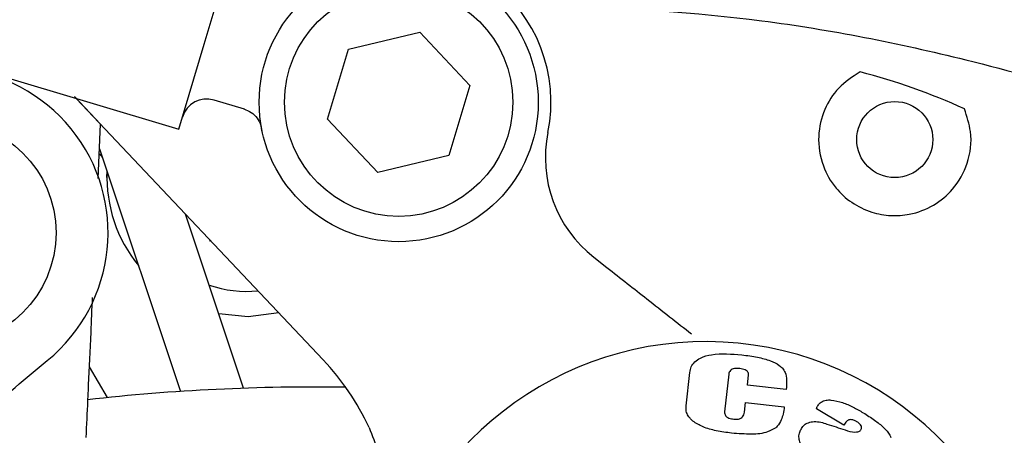
# Model space of a CAD drawing. Units: millimetres. Extents: x -30788 to 23829, y -5523 to 27020.
# Drawn here: x -25694 to -25655, y -3637 to -3621 of the extents above; entities that cross this region are included whole.
import ezdxf

# ---------------------------------------------------------------- set-up
doc = ezdxf.new("R2010")
doc.units = ezdxf.units.MM
doc.header["$LTSCALE"] = 10
doc.linetypes.add('SLD-Solid', pattern=[0])
doc.layers.add('bike', color=70, linetype='Continuous')

msp = doc.modelspace()

# ---------------------------------------------------------------- linework, layer by layer
at = {"layer": 'bike', "color": 114, "linetype": 'SLD-Solid', "true_color": 0x139b48}
for p, q in [((-25686.62, -3621.56), (-25685.617, -3618.206)), ((-25680.937, -3621.753), (-25678.128, -3621.086)), ((-25678.128, -3621.086), (-25676.147, -3623.185)), ((-25687.623, -3624.913), (-25686.62, -3621.56)), ((-25681.764, -3624.518), (-25680.937, -3621.753)), ((-25696.245, -3622.335), (-25687.623, -3624.913)), ((-25676.147, -3623.185), (-25676.974, -3625.951)), ((-25691.734, -3623.63), (-25690.709, -3624.716)), ((-25681.928, -3634.017), (-25691.663, -3623.705)), ((-25686.235, -3623.762), (-25685.05, -3624.117)), ((-25679.782, -3626.617), (-25681.764, -3624.518)), ((-25690.806, -3626.853), (-25690.709, -3624.716)), ((-25690.753, -3625.683), (-25687.557, -3635.26)), ((-25676.974, -3625.951), (-25679.782, -3626.617)), ((-25690.458, -3626.566), (-25690.473, -3626.816)), ((-25685.069, -3635.134), (-25687.363, -3628.26)), ((-25686.368, -3629.329), (-25686.393, -3629.288)), ((-25686.354, -3629.329), (-25686.368, -3629.329)), ((-25671.263, -3629.967), (-25670.749, -3630.371)), ((-25690.428, -3635.502), (-25691.144, -3634.293)), ((-25667.63, -3635.823), (-25667.485, -3634.515)), ((-25665.945, -3634.581), (-25666.108, -3636.061)), ((-25665.212, -3635.012), (-25665.167, -3634.604)), ((-25663.683, -3635.181), (-25665.212, -3635.012)), ((-25665.33, -3636.08), (-25665.288, -3635.694)), ((-25665.288, -3635.694), (-25663.758, -3635.863)), ((-25661.417, -3636.595), (-25662.493, -3635.949))]:
    msp.add_line(p, q, dxfattribs=at)
at = {"layer": 'bike', "color": 114, "linetype": 'SLD-Solid', "true_color": 0x139b48, "flags": 128}
msp.add_lwpolyline([(-25683.678, -3632.163), (-25684.891, -3632.313), (-25686.047, -3632.203)], dxfattribs=at)
at = {"layer": 'bike', "color": 114, "linetype": 'SLD-Solid', "true_color": 0x139b48}
for centre, radius in [((-25678.955, -3623.852), 5.5), ((-25678.955, -3623.852), 4.5), ((-25659.404, -3625.324), 1.5), ((-25696.91, -3629), 4.45)]:
    msp.add_circle(centre, radius, dxfattribs=at)
for centre, radius, start, end in [((-25682.276, -3715.085), 287, 183.84318, 121.92419), ((-25682.276, -3715.085), 281.343, 273.84318, 121.98075), ((-25682.276, -3715.085), 269.679, 182.47662, 93.84318), ((-25678.955, -3623.852), 6, 348.5499, 118.3517), ((-25696.91, -3629), 6.5, 309.1508, 129.1508), ((-25666.846, -3646.293), 24.406, 65.3283, 75.5915), ((-25686.521, -3624.721), 1, 73.3517, 163.3517), ((-25668.174, -3626.035), 5, 168.5499, 231.8518), ((-25684.953, -3626.813), 5.5, 177.711, 219.1933), ((-25684.953, -3626.813), 4.5, 250.8861, 275.7536), ((-25666.846, -3646.293), 13, 280.3122, 166.3912), ((-25689.2, -3640.881), 10, 24.8374, 43.3517), ((-25682.276, -3715.085), 80, 89.11798, 96.42419)]:
    msp.add_arc(centre, radius, start, end, dxfattribs=at)
for points, knots in [([(-25672.611, -3619.974), (-25669.95, -3620.136), (-25664.572, -3620.462), (-25657.486, -3621.873), (-25651.435, -3623.567), (-25648.118, -3624.825), (-25646.454, -3625.456)], [0, 0, 0, 0, 0.2974457, 0.6011117, 0.7999086, 1, 1, 1, 1]), ([(-25660.773, -3622.655), (-25661.074, -3622.853), (-25661.675, -3623.248), (-25662.229, -3624.159), (-25662.474, -3625.22), (-25662.312, -3626.301), (-25661.812, -3627.194), (-25661.131, -3627.83), (-25660.354, -3628.212), (-25659.55, -3628.352), (-25658.698, -3628.286), (-25657.839, -3627.948), (-25657.033, -3627.267), (-25656.479, -3626.279), (-25656.321, -3625.135), (-25656.56, -3624.413), (-25656.658, -3624.115)], [0, 0, 0, 0, 0.074014, 0.147752, 0.229957, 0.320881, 0.39369, 0.450093, 0.506868, 0.555677, 0.605093, 0.678669, 0.75364, 0.84357, 0.935561, 1, 1, 1, 1]), ([(-25685.053, -3624.116), (-25684.956, -3624.154), (-25684.758, -3624.234), (-25684.526, -3624.465), (-25684.37, -3624.752), (-25684.349, -3624.964), (-25684.339, -3625.068)], [0, 0, 0, 0, 0.243552, 0.5, 0.756448, 1, 1, 1, 1]), ([(-25690.762, -3625.886), (-25690.746, -3625.897), (-25690.687, -3625.94), (-25690.653, -3626.007), (-25690.628, -3626.056)], [0, 0, 0, 0, 0.261226, 1, 1, 1, 1]), ([(-25670.749, -3630.371), (-25670.213, -3630.792), (-25669.011, -3631.736), (-25667.985, -3632.542), (-25667.416, -3632.989)], [0, 0, 0, 0, 0.446036, 1, 1, 1, 1]), ([(-25691.177, -3634.997), (-25691.146, -3634.327), (-25691.097, -3633.251), (-25691.041, -3632.014), (-25691.02, -3631.548)], [0, 0, 0, 0, 0.62305, 1, 1, 1, 1]), ([(-25667.485, -3634.515), (-25667.47, -3634.438), (-25667.44, -3634.282), (-25667.289, -3634.076), (-25667.016, -3633.896), (-25666.386, -3633.736), (-25665.835, -3633.782), (-25665.437, -3633.815)], [0, 0, 0, 0, 0.098201, 0.196898, 0.311061, 0.502235, 1, 1, 1, 1]), ([(-25665.437, -3633.815), (-25665.226, -3633.842), (-25664.842, -3633.891), (-25664.343, -3634.025), (-25664.006, -3634.174), (-25663.871, -3634.303), (-25663.83, -3634.341)], [0, 0, 0, 0, 0.3696603, 0.6745804, 0.9031118, 1, 1, 1, 1]), ([(-25668.814, -3663.51), (-25669.676, -3664.199), (-25671.215, -3665.432), (-25673.429, -3666.92), (-25675.612, -3668.003), (-25678.121, -3668.394), (-25680.924, -3667.626), (-25683.776, -3666.13), (-25686.714, -3663.98), (-25689.618, -3661.314), (-25692.363, -3658.266), (-25694.818, -3654.979), (-25696.867, -3651.604), (-25698.398, -3648.286), (-25699.298, -3645.166), (-25699.474, -3642.23), (-25698.576, -3639.818), (-25697.07, -3637.874), (-25695.168, -3635.999), (-25693.652, -3634.742), (-25692.806, -3634.041)], [0, 0, 0, 0, 0.0582236, 0.1040548, 0.1405526, 0.1862184, 0.2342684, 0.2910898, 0.3556962, 0.4258397, 0.4988309, 0.5718415, 0.6420648, 0.7068636, 0.764079, 0.8128399, 0.8592756, 0.8961117, 0.9420281, 1, 1, 1, 1]), ([(-25665.516, -3634.356), (-25665.585, -3634.352), (-25665.685, -3634.345), (-25665.811, -3634.379), (-25665.884, -3634.429), (-25665.931, -3634.501), (-25665.94, -3634.554), (-25665.945, -3634.581)], [0, 0, 0, 0, 0.376434, 0.540899, 0.707113, 0.851354, 1, 1, 1, 1]), ([(-25665.167, -3634.604), (-25665.167, -3634.585), (-25665.165, -3634.546), (-25665.187, -3634.492), (-25665.233, -3634.442), (-25665.34, -3634.382), (-25665.443, -3634.367), (-25665.516, -3634.356)], [0, 0, 0, 0, 0.120629, 0.2420679, 0.352374, 0.5401133, 1, 1, 1, 1]), ([(-25663.83, -3634.341), (-25663.793, -3634.397), (-25663.698, -3634.536), (-25663.658, -3634.834), (-25663.674, -3635.057), (-25663.683, -3635.181)], [0, 0, 0, 0, 0.2288705, 0.5724806, 1, 1, 1, 1]), ([(-25691.271, -3637.082), (-25691.249, -3636.584), (-25691.215, -3635.844), (-25691.186, -3635.206), (-25691.177, -3634.997)], [0, 0, 0, 0, 0.672408, 1, 1, 1, 1]), ([(-25662.436, -3635.824), (-25662.406, -3635.783), (-25662.347, -3635.701), (-25662.196, -3635.619), (-25662.048, -3635.593), (-25661.951, -3635.596), (-25661.919, -3635.597)], [0, 0, 0, 0, 0.252742, 0.506068, 0.841957, 1, 1, 1, 1]), ([(-25661.919, -3635.597), (-25661.765, -3635.624), (-25661.46, -3635.676), (-25661.041, -3635.873), (-25660.778, -3636.023), (-25660.646, -3636.099)], [0, 0, 0, 0, 0.34038, 0.668237, 1, 1, 1, 1]), ([(-25667.45, -3636.343), (-25667.482, -3636.305), (-25667.559, -3636.215), (-25667.635, -3636.034), (-25667.631, -3635.894), (-25667.63, -3635.823)], [0, 0, 0, 0, 0.26301, 0.628106, 1, 1, 1, 1]), ([(-25666.108, -3636.061), (-25666.109, -3636.087), (-25666.111, -3636.139), (-25666.082, -3636.209), (-25666.024, -3636.27), (-25665.912, -3636.328), (-25665.811, -3636.343), (-25665.744, -3636.353)], [0, 0, 0, 0, 0.146164, 0.293742, 0.418824, 0.617917, 1, 1, 1, 1]), ([(-25665.744, -3636.353), (-25665.685, -3636.357), (-25665.594, -3636.362), (-25665.473, -3636.325), (-25665.398, -3636.267), (-25665.347, -3636.181), (-25665.336, -3636.117), (-25665.33, -3636.08)], [0, 0, 0, 0, 0.311255, 0.482976, 0.65634, 0.80468, 1, 1, 1, 1]), ([(-25663.758, -3635.863), (-25663.772, -3635.961), (-25663.795, -3636.136), (-25663.876, -3636.401), (-25663.977, -3636.589), (-25664.074, -3636.674), (-25664.096, -3636.692)], [0, 0, 0, 0, 0.323216, 0.577286, 0.906611, 1, 1, 1, 1]), ([(-25662.493, -3635.949), (-25662.488, -3635.933), (-25662.48, -3635.904), (-25662.459, -3635.863), (-25662.443, -3635.837), (-25662.436, -3635.824)], [0, 0, 0, 0, 0.345545, 0.671945, 1, 1, 1, 1]), ([(-25660.646, -3636.099), (-25660.494, -3636.194), (-25660.212, -3636.37), (-25659.854, -3636.66), (-25659.638, -3636.899), (-25659.571, -3637.046), (-25659.558, -3637.075)], [0, 0, 0, 0, 0.361165, 0.672387, 0.936107, 1, 1, 1, 1]), ([(-25665.837, -3636.904), (-25666.038, -3636.878), (-25666.42, -3636.827), (-25666.938, -3636.68), (-25667.281, -3636.507), (-25667.421, -3636.372), (-25667.45, -3636.343)], [0, 0, 0, 0, 0.35054, 0.664747, 0.929357, 1, 1, 1, 1]), ([(-25663.08, -3636.721), (-25663.045, -3636.671), (-25662.974, -3636.573), (-25662.798, -3636.475), (-25662.571, -3636.437), (-25662.406, -3636.461), (-25662.317, -3636.473)], [0, 0, 0, 0, 0.210155, 0.421064, 0.684352, 1, 1, 1, 1]), ([(-25662.317, -3636.473), (-25662.236, -3636.496), (-25662.036, -3636.554), (-25661.718, -3636.66), (-25661.48, -3636.739), (-25661.36, -3636.778)], [0, 0, 0, 0, 0.249309, 0.624641, 1, 1, 1, 1]), ([(-25661.258, -3636.403), (-25661.27, -3636.414), (-25661.309, -3636.446), (-25661.359, -3636.514), (-25661.397, -3636.568), (-25661.417, -3636.595)], [0, 0, 0, 0, 0.198944, 0.598111, 1, 1, 1, 1]), ([(-25660.893, -3636.457), (-25660.925, -3636.439), (-25661.001, -3636.397), (-25661.111, -3636.366), (-25661.205, -3636.376), (-25661.243, -3636.395), (-25661.258, -3636.403)], [0, 0, 0, 0, 0.283672, 0.675424, 0.870508, 1, 1, 1, 1]), ([(-25660.74, -3636.768), (-25660.731, -3636.751), (-25660.714, -3636.716), (-25660.711, -3636.659), (-25660.731, -3636.6), (-25660.788, -3636.526), (-25660.852, -3636.484), (-25660.893, -3636.457)], [0, 0, 0, 0, 0.1472371, 0.2958252, 0.4230154, 0.6243331, 1, 1, 1, 1]), ([(-25680.125, -3636.681), (-25679.874, -3637.315), (-25679.253, -3638.882), (-25679.227, -3640.429), (-25679.211, -3641.35)], [0, 0, 0, 0, 0.404961, 1, 1, 1, 1]), ([(-25664.096, -3636.692), (-25664.199, -3636.751), (-25664.49, -3636.917), (-25665.101, -3636.962), (-25665.575, -3636.925), (-25665.837, -3636.904)], [0, 0, 0, 0, 0.199016, 0.556363, 1, 1, 1, 1]), ([(-25662.471, -3637.914), (-25662.645, -3637.8), (-25662.917, -3637.623), (-25663.146, -3637.296), (-25663.192, -3637.054), (-25663.161, -3636.872), (-25663.106, -3636.768), (-25663.08, -3636.721)], [0, 0, 0, 0, 0.411916, 0.640778, 0.76723, 0.893851, 1, 1, 1, 1]), ([(-25661.36, -3636.778), (-25661.233, -3636.818), (-25661.068, -3636.869), (-25660.872, -3636.858), (-25660.798, -3636.829), (-25660.759, -3636.797), (-25660.744, -3636.775), (-25660.74, -3636.768)], [0, 0, 0, 0, 0.602097, 0.778551, 0.878621, 0.963416, 1, 1, 1, 1])]:
    msp.add_open_spline(points, degree=3, knots=knots, dxfattribs=at)

doc.saveas('drawing.dxf')
